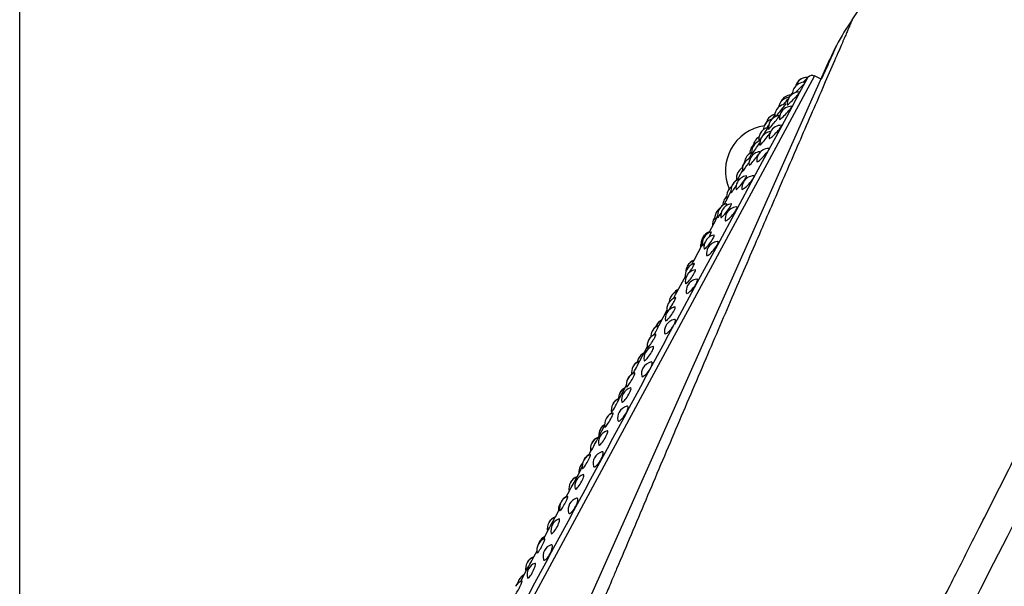
# Model space of a CAD drawing. Units: millimetres. Extents: x -18 to 899, y -18 to 2052.
# Drawn here: x 398 to 430, y 1491 to 1510 of the extents above; entities that cross this region are included whole.
import ezdxf

# ---------------------------------------------------------------- set-up
doc = ezdxf.new("R2010")
doc.units = ezdxf.units.MM
doc.layers.add('Default', color=7, linetype='Continuous')
doc.layers.add('DV2_Default', color=7, linetype='Continuous')

# ---------------------------------------------------------------- blocks, each defined once
blk = doc.blocks.new('SE1')
at = {"layer": 'DV2_Default', "color": 7}
for p, q in [((397.643, 1354.151), (397.643, 1715.329)), ((409.549, 1475.068), (424.361, 1508.336)), ((423.849, 1507.79), (407.544, 1477.585)), ((423.544, 1507.571), (423.63, 1507.733)), ((424.067, 1507.677), (423.848, 1507.79)), ((423.372, 1507.25), (423.544, 1507.571)), ((423.114, 1506.769), (423.372, 1507.25)), ((422.771, 1506.133), (423.114, 1506.769)), ((422.348, 1505.35), (422.771, 1506.133)), ((421.851, 1504.43), (422.348, 1505.35)), ((421.286, 1503.383), (421.851, 1504.43)), ((421.325, 1504.394), (421.302, 1504.352)), ((420.992, 1503.778), (420.86, 1503.533)), ((420.658, 1502.219), (421.286, 1503.383)), ((420.596, 1503.043), (420.373, 1502.631)), ((420.14, 1502.198), (419.868, 1501.694)), ((419.973, 1500.951), (420.658, 1502.219)), ((419.241, 1499.593), (419.973, 1500.951)), ((419.592, 1501.183), (419.312, 1500.665)), ((418.983, 1500.056), (418.713, 1499.555)), ((418.332, 1498.85), (418.076, 1498.375)), ((417.645, 1497.577), (417.409, 1497.14)), ((417.159, 1496.677), (417.137, 1496.635)), ((416.93, 1496.252), (416.719, 1495.861)), ((416.469, 1495.398), (416.401, 1495.272)), ((416.195, 1494.89), (416.013, 1494.554)), ((415.764, 1494.092), (415.653, 1493.887)), ((415.447, 1493.505), (415.3, 1493.232)), ((415.05, 1492.768), (414.902, 1492.495)), ((414.695, 1492.112), (414.585, 1491.909)), ((414.336, 1491.447), (414.154, 1491.11))]:
    blk.add_line(p, q, dxfattribs=at)
for centre, radius, start, end in [((67219.211, -32482.708), 74933.921, 152.95241372, 153.04822743), ((367.498, 1548.139), 69.28, 326.23832, 334.65189), ((430.916, 1505.498), 7.143, 144.5446, 152.5631), ((6010.995, -1000.548), 6124.12, 155.8110896, 155.8225336), ((430.94, 1505.484), 7.171, 152.5579, 156.5601), ((430.94, 1505.484), 7.171, 152.5534, 152.5579), ((423.61, 1507.338), 0.4, 90.9835, 151.6392), ((423.61, 1507.337), 0.4, 86.4608, 151.6392), ((429.528, 1501.482), 8.602, 133.3348, 133.3511), ((423.762, 1507.624), 0.173, 62.6269, 133.075), ((423.523, 1507.177), 0.4, 151.6392, 178.6126), ((423.523, 1507.177), 0.4, 86.9641, 151.6392), ((423.524, 1507.178), 0.4, 151.6392, 151.799), ((423.524, 1507.178), 0.4, 138.5386, 151.6392), ((423.61, 1507.337), 0.4, 151.6392, 164.8482), ((423.61, 1507.338), 0.4, 151.6392, 151.7972), ((423.06, 1506.687), 0.4, 95.4426, 151.6392), ((423.102, 1506.764), 0.4, 94.6581, 151.6392), ((423.351, 1506.857), 0.4, 151.6392, 183.9279), ((423.351, 1506.857), 0.4, 87.53, 151.6392), ((430.277, 1500.867), 9.57, 138.8642, 139.5024), ((429.528, 1501.482), 8.602, 138.0987, 138.6706), ((422.936, 1506.458), 0.4, 95.0753, 151.6392), ((422.937, 1506.46), 0.4, 132.842, 151.6392), ((423.06, 1506.687), 0.4, 151.6392, 170.6489), ((423.061, 1506.688), 0.4, 151.6392, 151.7319), ((423.061, 1506.688), 0.4, 145.4507, 151.6392), ((423.102, 1506.764), 0.4, 151.6392, 157.9294), ((423.095, 1506.383), 0.4, 88.3322, 151.6392), ((422.645, 1506.133), 0.4, 105.1522, 151.6392), ((422.645, 1506.132), 0.4, 105.1167, 151.6392), ((422.732, 1506.079), 0.4, 95.5624, 151.6392), ((427.567, 1502.791), 6.244, 143.6737, 144.9999), ((422.936, 1506.458), 0.4, 151.6392, 184.2087), ((422.937, 1506.46), 0.4, 151.6392, 151.8394), ((423.095, 1506.383), 0.4, 151.6392, 184.2228), ((422.413, 1504.657), 1.5, 98.252, 151.6392), ((422.41, 1505.696), 0.4, 102.3972, 151.6392), ((422.566, 1505.986), 0.4, 151.6392, 175.9768), ((422.566, 1505.986), 0.4, 105.6479, 151.6392), ((422.567, 1505.988), 0.4, 139.7546, 151.6392), ((422.567, 1505.988), 0.4, 151.6392, 151.784), ((422.645, 1506.132), 0.4, 151.6392, 163.6218), ((422.645, 1506.133), 0.4, 151.6392, 151.8542), ((422.732, 1506.079), 0.4, 151.6392, 186.7734), ((422.758, 1505.759), 0.4, 89.3617, 151.6392), ((422.231, 1505.437), 0.4, 122.1565, 151.6392), ((422.41, 1505.696), 0.4, 151.6392, 189.3804), ((422.448, 1505.554), 0.4, 151.6392, 187.0091), ((422.448, 1505.554), 0.4, 96.2086, 151.6392), ((422.758, 1505.759), 0.4, 151.6392, 184.5744), ((422.119, 1505.23), 0.4, 151.6392, 180.8077), ((422.119, 1505.23), 0.4, 115.9742, 151.6392), ((422.177, 1505.265), 0.4, 151.6392, 189.8159), ((422.177, 1505.265), 0.4, 107.0936, 151.6392), ((422.231, 1505.437), 0.4, 151.6392, 168.7909), ((429.493, 1501.413), 8.603, 150.4176, 150.7472), ((422.413, 1504.657), 1.5, 151.6392, 203.5458), ((421.933, 1504.887), 0.4, 112.9975, 151.6392), ((427.302, 1501.917), 6.438, 149.1083, 150.8547), ((422.09, 1504.89), 0.4, 97.005, 151.6392), ((422.344, 1504.992), 0.4, 151.6392, 185.0322), ((422.344, 1504.992), 0.4, 90.6286, 151.6392), ((421.855, 1504.675), 0.4, 151.6392, 169.3604), ((421.871, 1504.698), 0.4, 151.6392, 189.9294), ((421.855, 1504.675), 0.4, 143.2344, 151.6392), ((421.871, 1504.698), 0.4, 109.8871, 151.6392), ((421.933, 1504.887), 0.4, 151.6392, 176.1191), ((422.09, 1504.89), 0.4, 151.6392, 187.2843), ((421.677, 1504.412), 0.4, 151.6392, 190.2716), ((421.66, 1504.093), 0.4, 97.9322, 151.6392), ((425.675, 1502.203), 4.872, 149.711, 153.2632), ((421.677, 1504.412), 0.4, 120.2751, 151.6392), ((421.857, 1504.091), 0.4, 92.1132, 151.6392), ((421.352, 1503.811), 0.4, 125.9297, 151.6392), ((421.495, 1504.001), 0.4, 151.6392, 190.0838), ((421.504, 1504.026), 0.4, 151.6392, 160.9148), ((421.495, 1504.001), 0.4, 105.5747, 151.6392), ((421.504, 1504.026), 0.4, 124.0031, 151.6392), ((421.66, 1504.093), 0.4, 151.6392, 187.6526), ((421.857, 1504.091), 0.4, 151.6392, 185.6279), ((421.229, 1503.516), 0.4, 133.727, 151.6392), ((421.231, 1503.52), 0.4, 134.2287, 151.6392), ((421.352, 1503.811), 0.4, 151.6392, 192.8085), ((424.001, 1502.349), 3.333, 150.9279, 154.612), ((421.355, 1503.816), 0.4, 151.6392, 152.0767), ((421.355, 1503.816), 0.4, 142.5274, 151.6392), ((421.053, 1503.182), 0.4, 104.1371, 151.6392), ((421.056, 1503.189), 0.4, 124.6705, 145.4256), ((421.163, 1503.173), 0.4, 98.9786, 151.6392), ((421.229, 1503.516), 0.4, 151.6392, 180.3199), ((421.231, 1503.52), 0.4, 151.6392, 152.0154), ((420.963, 1503.089), 0.4, 151.6392, 192.8085), ((422.39, 1502.304), 1.945, 154.045, 157.6152), ((420.963, 1503.089), 0.4, 126.7006, 151.6392), ((420.966, 1503.096), 0.4, 151.6392, 152.1534), ((420.966, 1503.096), 0.4, 126.2909, 151.6392), ((421.053, 1503.182), 0.4, 151.6392, 190.2784), ((421.163, 1503.173), 0.4, 151.6392, 188.1132), ((421.303, 1503.065), 0.4, 151.6392, 186.3219), ((421.303, 1503.065), 0.4, 93.7636, 151.6392), ((420.89, 1502.889), 0.4, 151.6392, 185.4175), ((420.89, 1502.889), 0.4, 144.6201, 151.6392), ((420.893, 1502.894), 0.4, 151.6392, 152.0907), ((420.893, 1502.894), 0.4, 145.3388, 151.6392), ((420.513, 1502.256), 0.4, 109.4975, 151.6392), ((420.517, 1502.263), 0.4, 110.47, 151.6392), ((420.549, 1502.25), 0.4, 104.7416, 151.6392), ((420.605, 1502.139), 0.4, 100.1232, 151.6392), ((420.492, 1502.151), 0.4, 161.1058, 185.4175), ((420.513, 1502.256), 0.4, 151.6392, 192.8085), ((420.549, 1502.25), 0.4, 151.6392, 190.5187), ((420.517, 1502.263), 0.4, 151.6392, 152.2247), ((420.605, 1502.139), 0.4, 151.6392, 188.6617), ((420.688, 1501.925), 0.4, 95.5584, 151.6392), ((420.688, 1501.925), 0.4, 151.6392, 187.0861), ((419.99, 1501.214), 0.4, 105.387, 151.6392), ((420.008, 1501.32), 0.4, 109.6352, 151.6392), ((420.012, 1501.328), 0.4, 110.47, 151.6392), ((419.99, 1501.214), 0.4, 151.6392, 190.8055), ((420.008, 1501.32), 0.4, 151.6392, 178.3613), ((419.991, 1501.002), 0.4, 101.3463, 151.6392), ((420.012, 1501.328), 0.4, 151.6392, 152.2894), ((419.991, 1501.002), 0.4, 151.6392, 189.2172), ((420.019, 1500.685), 0.4, 151.6392, 187.9871), ((420.019, 1500.685), 0.4, 97.4537, 151.6392), ((419.452, 1500.291), 0.4, 109.8007, 151.6392), ((419.457, 1500.299), 0.4, 127.9683, 151.6392), ((419.541, 1500.388), 0.4, 117.861, 147.3161), ((419.536, 1500.38), 0.4, 117.861, 145.6846), ((419.382, 1500.087), 0.4, 151.6392, 191.135), ((419.382, 1500.087), 0.4, 106.0677, 151.6392), ((419.387, 1500.097), 0.4, 151.6392, 152.4113), ((419.387, 1500.097), 0.4, 146.6489, 151.6392), ((419.452, 1500.291), 0.4, 151.6392, 176.5474), ((419.457, 1500.299), 0.4, 151.6392, 152.3471), ((419.329, 1499.776), 0.4, 151.6392, 189.8576), ((419.329, 1499.776), 0.4, 102.6242, 151.6392), ((-8985.393, 6556.582), 10678.015, 331.5994377, 331.7324375), ((418.989, 1499.366), 0.4, 117.861, 151.6392), ((418.993, 1499.374), 0.4, 117.861, 151.6392), ((419.302, 1499.357), 0.4, 99.4275, 151.6392), ((418.731, 1498.881), 0.4, 106.7663, 151.6392), ((418.853, 1499.18), 0.4, 151.6392, 181.6463), ((418.853, 1499.18), 0.4, 109.958, 151.6392), ((418.858, 1499.19), 0.4, 151.6392, 152.3969), ((418.858, 1499.19), 0.4, 127.499, 151.6392), ((416.737, 1500.335), 2.127, 328.6549, 338.5346), ((418.989, 1499.366), 0.4, 151.6392, 160.5018), ((418.993, 1499.374), 0.4, 151.6392, 152.3342), ((419.302, 1499.357), 0.4, 151.6392, 189.0169), ((418.731, 1498.881), 0.4, 151.6392, 191.4981), ((418.736, 1498.891), 0.4, 151.6392, 152.4595), ((418.736, 1498.891), 0.4, 135.1182, 151.6392), ((418.403, 1498.28), 0.4, 117.861, 151.6392), ((418.407, 1498.289), 0.4, 117.861, 151.6392), ((418.626, 1498.473), 0.4, 151.6392, 190.5804), ((418.626, 1498.473), 0.4, 103.9394, 151.6392), ((415.418, 1499.524), 2.898, 327.2867, 336.6689), ((418.216, 1498.001), 0.4, 110.0936, 151.6392), ((418.221, 1498.011), 0.4, 122.1533, 151.6392), ((418.403, 1498.28), 0.4, 151.6392, 171.0919), ((418.407, 1498.289), 0.4, 151.6392, 152.3776), ((418.546, 1497.957), 0.4, 101.4512, 151.6392), ((418.044, 1497.609), 0.4, 107.4734, 151.6392), ((418.216, 1498.001), 0.4, 151.6392, 188.6649), ((418.221, 1498.011), 0.4, 151.6392, 152.4386), ((418.546, 1497.957), 0.4, 151.6392, 190.1527), ((418.044, 1497.609), 0.4, 151.6392, 191.8597), ((418.05, 1497.619), 0.4, 151.6392, 152.4987), ((418.05, 1497.619), 0.4, 125.083, 151.6392), ((417.784, 1497.135), 0.4, 151.6392, 180.7481), ((417.784, 1497.135), 0.4, 117.861, 151.6392), ((417.789, 1497.144), 0.4, 151.6392, 152.4129), ((417.789, 1497.144), 0.4, 117.861, 151.6392), ((417.889, 1497.108), 0.4, 105.2679, 151.6392), ((414.127, 1498.624), 3.604, 327.2985, 335.6902), ((417.549, 1496.765), 0.4, 110.2039, 151.6392), ((417.555, 1496.775), 0.4, 115.1948, 151.6392), ((417.889, 1497.108), 0.4, 151.6392, 191.3757), ((417.329, 1496.284), 0.4, 108.1747, 151.6392), ((417.549, 1496.765), 0.4, 151.6392, 192.8022), ((417.555, 1496.775), 0.4, 151.6392, 152.4714), ((417.759, 1496.499), 0.4, 151.6392, 191.3472), ((417.759, 1496.499), 0.4, 103.4797, 151.6392), ((417.329, 1496.284), 0.4, 151.6392, 192.2622), ((417.335, 1496.295), 0.4, 151.6392, 152.5285), ((417.335, 1496.295), 0.4, 118.7588, 151.6392), ((417.141, 1495.942), 0.4, 151.6392, 185.4175), ((417.127, 1495.696), 0.4, 106.5936, 151.6392), ((417.141, 1495.942), 0.4, 121.9405, 151.6392), ((417.146, 1495.952), 0.4, 151.6392, 152.4397), ((417.146, 1495.952), 0.4, 122.8384, 151.6392), ((416.859, 1495.486), 0.4, 151.6392, 192.7996), ((412.88, 1497.642), 4.233, 327.9743, 335.1144), ((416.859, 1495.486), 0.4, 110.2966, 151.6392), ((416.864, 1495.497), 0.4, 151.6392, 152.4951), ((416.864, 1495.497), 0.4, 110.47, 151.6392), ((417.127, 1495.696), 0.4, 151.6392, 192.2387), ((416.949, 1494.999), 0.4, 105.4937, 151.6392), ((416.594, 1494.922), 0.4, 151.6392, 192.6982), ((416.594, 1494.922), 0.4, 108.8631, 151.6392), ((416.6, 1494.933), 0.4, 151.6392, 152.5485), ((416.6, 1494.933), 0.4, 118.7588, 151.6392), ((416.949, 1494.999), 0.4, 151.6392, 192.6593), ((416.479, 1494.716), 0.4, 151.6392, 185.4175), ((416.479, 1494.716), 0.4, 133.674, 151.6392), ((416.484, 1494.726), 0.4, 151.6392, 152.4577), ((416.484, 1494.726), 0.4, 134.4857, 151.6392), ((411.706, 1496.584), 4.762, 328.4234, 334.7654), ((416.153, 1494.179), 0.4, 110.3909, 151.6392), ((416.159, 1494.19), 0.4, 151.6392, 152.5094), ((416.159, 1494.19), 0.4, 110.47, 151.6392), ((416.347, 1494.252), 0.4, 151.6392, 193.1595), ((416.347, 1494.252), 0.4, 107.9042, 151.6392), ((416.153, 1494.179), 0.4, 151.6392, 192.8007), ((415.846, 1493.537), 0.4, 109.5261, 151.6392), ((415.852, 1493.548), 0.4, 151.6392, 152.5586), ((415.852, 1493.548), 0.4, 118.7588, 151.6392), ((416.127, 1493.475), 0.4, 107.4683, 151.6392), ((415.806, 1493.469), 0.4, 151.6392, 185.4175), ((415.846, 1493.537), 0.4, 151.6392, 193.1654), ((415.806, 1493.469), 0.4, 143.4952, 151.6392), ((415.811, 1493.479), 0.4, 151.6392, 152.4667), ((415.811, 1493.479), 0.4, 143.891, 151.6392), ((416.127, 1493.475), 0.4, 151.6392, 194.064), ((410.644, 1495.446), 5.155, 328.7107, 334.5685), ((415.44, 1492.857), 0.4, 110.4527, 151.6392), ((415.445, 1492.868), 0.4, 110.4343, 151.6392), ((415.559, 1492.792), 0.4, 109.1717, 151.6392), ((411.373, 1495.066), 4.335, 334.9565, 334.9944), ((415.44, 1492.857), 0.4, 151.6392, 192.824), ((415.445, 1492.868), 0.4, 151.6392, 152.5142), ((415.559, 1492.792), 0.4, 151.6392, 194.107), ((415.094, 1492.144), 0.4, 110.1584, 151.6392), ((415.129, 1492.216), 0.4, 117.861, 151.6392), ((415.134, 1492.226), 0.4, 117.861, 151.6392), ((415.094, 1492.144), 0.4, 151.6392, 193.662), ((415.1, 1492.155), 0.4, 151.6392, 152.5586), ((415.1, 1492.155), 0.4, 149.7908, 151.6392), ((415.129, 1492.216), 0.4, 151.6392, 159.835), ((415.134, 1492.226), 0.4, 151.6392, 152.4668), ((415.299, 1491.942), 0.4, 151.6392, 195.5505), ((415.299, 1491.942), 0.4, 109.367, 151.6392), ((409.741, 1494.222), 5.369, 328.8655, 334.4922), ((414.726, 1491.535), 0.4, 110.4832, 151.6392), ((414.732, 1491.546), 0.4, 110.4721, 151.6392), ((414.726, 1491.535), 0.4, 151.6392, 192.8701), ((414.771, 1491.332), 0.4, 151.6392, 195.0858), ((414.732, 1491.546), 0.4, 151.6392, 152.5094), ((414.771, 1491.332), 0.4, 110.3886, 151.6392), ((414.347, 1490.759), 0.4, 110.7571, 151.6392), ((414.456, 1490.969), 0.4, 151.6392, 169.695), ((414.456, 1490.969), 0.4, 117.861, 151.6392), ((414.461, 1490.979), 0.4, 151.6392, 152.4577), ((414.461, 1490.979), 0.4, 117.861, 151.6392), ((414.353, 1490.77), 0.4, 151.6392, 152.5485), ((414.353, 1490.77), 0.4, 136.2461, 151.6392)]:
    blk.add_arc(centre, radius, start, end, dxfattribs=at)
for points, knots in [([(397.643, 1400.98), (397.707, 1401.247), (397.894, 1402.03), (398.199, 1403.308), (398.554, 1404.791), (398.895, 1406.208), (399.219, 1407.558), (400.116, 1411.277), (401.749, 1417.989), (403.761, 1426.049), (405.532, 1432.903), (406.841, 1437.806), (408.067, 1442.242), (409.193, 1446.151), (410.177, 1449.434), (410.983, 1452.028), (411.592, 1453.924), (412.103, 1455.47), (412.74, 1457.33), (413.492, 1459.436), (414.324, 1461.658), (415.062, 1463.555), (415.852, 1465.513), (416.743, 1467.636), (417.777, 1469.986), (418.904, 1472.426), (419.86, 1474.402), (420.66, 1476.013), (421.279, 1477.238), (421.905, 1478.464), (422.552, 1479.721), (423.232, 1481.037), (423.958, 1482.44), (424.583, 1483.645), (425.087, 1484.621), (425.461, 1485.351), (425.9, 1486.209), (426.409, 1487.209), (426.996, 1488.365), (427.669, 1489.693), (428.437, 1491.208), (429.307, 1492.927), (430.286, 1494.865), (431.383, 1497.033), (432.353, 1498.955), (433.262, 1500.752), (434.18, 1502.566), (435.436, 1505.046), (436.676, 1507.493), (437.788, 1509.688), (438.656, 1511.404), (439.534, 1513.136), (440.418, 1514.883), (441.227, 1516.484), (442.232, 1518.457), (443.7, 1521.338), (445.642, 1525.145), (447.873, 1529.521), (449.931, 1533.561), (451.997, 1537.615), (454.076, 1541.692), (456.424, 1546.293), (458.956, 1551.248), (461.404, 1556.031), (463.538, 1560.194), (465.191, 1563.414), (466.409, 1565.782), (467.22, 1567.359), (467.874, 1568.63), (468.492, 1569.835), (469.191, 1571.196), (469.856, 1572.491), (470.486, 1573.721), (471.084, 1574.888), (471.649, 1575.992), (472.183, 1577.034), (472.684, 1578.015), (473.155, 1578.935), (473.595, 1579.797), (474.005, 1580.6), (474.386, 1581.347), (474.738, 1582.038), (475.062, 1582.676), (475.36, 1583.262), (475.835, 1584.198), (476.438, 1585.393), (477.105, 1586.716), (477.645, 1587.792), (478.095, 1588.691), (478.462, 1589.436), (478.759, 1590.047), (478.99, 1590.529), (479.2, 1590.972), (479.365, 1591.335), (479.485, 1591.607), (479.564, 1591.786), (479.616, 1591.9), (479.651, 1591.974), (479.671, 1592.018), (479.683, 1592.046), (479.691, 1592.064), (479.692, 1592.076), (479.687, 1592.083), (479.684, 1592.083), (479.682, 1592.083)], [0, 0, 0, 0, 0.002941, 0.008639, 0.014096, 0.01931, 0.024276, 0.02899, 0.060361, 0.098417, 0.118195, 0.136457, 0.153027, 0.167828, 0.180468, 0.190319, 0.197611, 0.202527, 0.208533, 0.219872, 0.228444, 0.237216, 0.245686, 0.256798, 0.270608, 0.287206, 0.306585, 0.317049, 0.3274, 0.337578, 0.347537, 0.357248, 0.366709, 0.375954, 0.37945, 0.383437, 0.387917, 0.392903, 0.398416, 0.404491, 0.411177, 0.418533, 0.426629, 0.435533, 0.445314, 0.450075, 0.457345, 0.467264, 0.479993, 0.486794, 0.493671, 0.500615, 0.507618, 0.514672, 0.519853, 0.531357, 0.549348, 0.565692, 0.584022, 0.597972, 0.614484, 0.633102, 0.653367, 0.674163, 0.690717, 0.703556, 0.713036, 0.719376, 0.722703, 0.728519, 0.734093, 0.739439, 0.744569, 0.749496, 0.754231, 0.758783, 0.76316, 0.767366, 0.771404, 0.775273, 0.778972, 0.7825, 0.785854, 0.789031, 0.79203, 0.80155, 0.81047, 0.818835, 0.826687, 0.835161, 0.843753, 0.85249, 0.861346, 0.874975, 0.889218, 0.903635, 0.917652, 0.930672, 0.944813, 0.958061, 0.970029, 0.980685, 0.990426, 1, 1, 1, 1]), ([(425.097, 1509.64), (425.096, 1509.639), (425.094, 1509.634), (425.084, 1509.61), (425.065, 1509.566), (425.037, 1509.501), (425, 1509.415), (424.953, 1509.307), (424.896, 1509.175), (424.828, 1509.019), (424.75, 1508.838), (424.602, 1508.498), (424.359, 1507.939), (423.99, 1507.089), (423.598, 1506.186), (423.202, 1505.274), (422.701, 1504.113), (422.046, 1502.597), (421.191, 1500.615), (420.419, 1498.815), (419.773, 1497.3), (419.276, 1496.131), (418.78, 1494.964), (418.29, 1493.804), (417.806, 1492.659), (417.434, 1491.778), (417.152, 1491.11), (416.934, 1490.597), (416.654, 1489.936), (416.312, 1489.131), (415.91, 1488.186), (415.451, 1487.106), (414.937, 1485.904), (414.372, 1484.593), (413.762, 1483.195), (413.114, 1481.735), (412.44, 1480.253), (411.985, 1479.287), (411.742, 1478.777), (411.707, 1478.705), (411.672, 1478.632), (411.637, 1478.557), (411.601, 1478.481), (411.564, 1478.405), (411.526, 1478.327), (411.488, 1478.248), (411.45, 1478.168), (411.411, 1478.087), (411.371, 1478.005), (411.331, 1477.923), (411.291, 1477.839), (411.25, 1477.755), (411.209, 1477.67), (411.167, 1477.584), (411.125, 1477.497), (411.082, 1477.41), (411.039, 1477.323), (410.996, 1477.235), (410.952, 1477.146), (410.908, 1477.057), (410.864, 1476.968), (410.82, 1476.878), (410.775, 1476.788), (410.73, 1476.698), (410.685, 1476.608), (410.64, 1476.518), (410.595, 1476.427), (410.549, 1476.337), (410.504, 1476.247), (410.458, 1476.157), (410.413, 1476.068), (410.368, 1475.978), (410.322, 1475.889), (410.277, 1475.801), (410.232, 1475.713), (410.187, 1475.626), (410.143, 1475.539), (410.098, 1475.453), (410.054, 1475.368), (410.011, 1475.284), (409.967, 1475.201), (409.925, 1475.119), (409.882, 1475.039), (409.841, 1474.959), (409.8, 1474.882), (409.759, 1474.805), (409.72, 1474.73), (409.681, 1474.657), (409.642, 1474.585), (409.605, 1474.516), (409.569, 1474.448), (409.534, 1474.382), (409.499, 1474.318), (409.466, 1474.257), (409.434, 1474.198), (409.403, 1474.141), (409.374, 1474.086), (409.345, 1474.034), (409.318, 1473.985), (409.293, 1473.938), (409.269, 1473.894), (409.247, 1473.854), (409.226, 1473.816), (409.207, 1473.781), (409.19, 1473.75), (409.174, 1473.722), (409.161, 1473.697), (409.149, 1473.676), (409.139, 1473.659), (409.132, 1473.645), (409.126, 1473.636), (409.124, 1473.632), (409.123, 1473.631), (409.123, 1473.631)], [0, 0, 0, 0, 0.00577, 0.015851, 0.02615, 0.036668, 0.047405, 0.058361, 0.069536, 0.080932, 0.092549, 0.104387, 0.139123, 0.170942, 0.199835, 0.225791, 0.248798, 0.290749, 0.332888, 0.3752, 0.397174, 0.418764, 0.439961, 0.460755, 0.481138, 0.501103, 0.507582, 0.516703, 0.528461, 0.542851, 0.559867, 0.579502, 0.601749, 0.626605, 0.654062, 0.684101, 0.7167, 0.751838, 0.75363, 0.755465, 0.757342, 0.759262, 0.761225, 0.76323, 0.765277, 0.767368, 0.769501, 0.771676, 0.773895, 0.776155, 0.778459, 0.780805, 0.783193, 0.785624, 0.788098, 0.790614, 0.793172, 0.795774, 0.798417, 0.801104, 0.803832, 0.806604, 0.809417, 0.812274, 0.815172, 0.818113, 0.821097, 0.824123, 0.827191, 0.830302, 0.833455, 0.83665, 0.839888, 0.843169, 0.846492, 0.849857, 0.853265, 0.856715, 0.860208, 0.863744, 0.867322, 0.870943, 0.874606, 0.878312, 0.882062, 0.885854, 0.889689, 0.893567, 0.897488, 0.901453, 0.90546, 0.909511, 0.913605, 0.917742, 0.921922, 0.926145, 0.930412, 0.934721, 0.939074, 0.943469, 0.947908, 0.95239, 0.956914, 0.961481, 0.966091, 0.970743, 0.975438, 0.980175, 0.984955, 0.989777, 0.99464, 0.999546, 1, 1, 1, 1]), ([(423.471, 1507.573), (423.505, 1507.607), (423.537, 1507.639), (423.605, 1507.706), (423.631, 1507.733), (423.633, 1507.736)], [0, 0, 0, 0, 0.389548, 0.389548, 1, 1, 1, 1]), ([(423.217, 1507.234), (423.245, 1507.261), (423.276, 1507.292), (423.364, 1507.38), (423.421, 1507.437), (423.509, 1507.528), (423.538, 1507.561), (423.544, 1507.572)], [0, 0, 0, 0, 0.231456, 0.231456, 0.615728, 0.615728, 1, 1, 1, 1]), ([(422.952, 1506.83), (422.952, 1506.824), (422.965, 1506.832), (423.02, 1506.879), (423.069, 1506.926), (423.176, 1507.032), (423.234, 1507.09), (423.326, 1507.19), (423.358, 1507.229), (423.368, 1507.246)], [0, 0, 0, 0, 0.203103, 0.203103, 0.468735, 0.468735, 0.734368, 0.734368, 1, 1, 1, 1]), ([(422.696, 1506.354), (422.696, 1506.347), (422.706, 1506.351), (422.752, 1506.384), (422.798, 1506.426), (422.903, 1506.527), (422.961, 1506.587), (423.057, 1506.693), (423.092, 1506.737), (423.105, 1506.761)], [0, 0, 0, 0, 0.181594, 0.181594, 0.454396, 0.454396, 0.727198, 0.727198, 1, 1, 1, 1]), ([(422.778, 1506.692), (422.823, 1506.748), (422.863, 1506.797), (422.898, 1506.846), (422.904, 1506.856), (422.901, 1506.856)], [0, 0, 0, 0, 0.593733, 0.593733, 1, 1, 1, 1]), ([(422.558, 1506.286), (422.605, 1506.344), (422.646, 1506.397), (422.691, 1506.461), (422.699, 1506.477), (422.693, 1506.477)], [0, 0, 0, 0, 0.543363, 0.543363, 1, 1, 1, 1]), ([(422.572, 1506.445), (422.589, 1506.465), (422.613, 1506.493), (422.681, 1506.575), (422.732, 1506.636), (422.778, 1506.692)], [0, 0, 0, 0, 0.387815, 0.387815, 1, 1, 1, 1]), ([(422.188, 1505.878), (422.229, 1505.937), (422.267, 1505.994), (422.316, 1506.067), (422.327, 1506.087), (422.324, 1506.086)], [0, 0, 0, 0, 0.523036, 0.523036, 1, 1, 1, 1]), ([(422.335, 1506.032), (422.335, 1506.03), (422.337, 1506.031), (422.352, 1506.042), (422.382, 1506.076), (422.462, 1506.169), (422.512, 1506.229), (422.558, 1506.286)], [0, 0, 0, 0, 0.1335024, 0.1335024, 0.5667512, 0.5667512, 1, 1, 1, 1]), ([(422.359, 1505.727), (422.36, 1505.72), (422.367, 1505.72), (422.404, 1505.741), (422.447, 1505.777), (422.549, 1505.873), (422.607, 1505.932), (422.705, 1506.043), (422.744, 1506.093), (422.76, 1506.124)], [0, 0, 0, 0, 0.1583908, 0.1583908, 0.4389272, 0.4389272, 0.7194636, 0.7194636, 1, 1, 1, 1]), ([(422.019, 1505.632), (422.027, 1505.642), (422.047, 1505.671), (422.081, 1505.721), (422.088, 1505.732), (422.095, 1505.742)], [0, 0, 0, 0, 0.808396, 0.808396, 1, 1, 1, 1]), ([(422.26, 1505.735), (422.307, 1505.793), (422.35, 1505.85), (422.38, 1505.893), (422.382, 1505.897), (422.384, 1505.9)], [0, 0, 0, 0, 0.923758, 0.923758, 1, 1, 1, 1]), ([(421.783, 1505.197), (421.783, 1505.196), (421.783, 1505.196), (421.785, 1505.195), (421.802, 1505.22), (421.86, 1505.303), (421.9, 1505.361), (421.941, 1505.421)], [0, 0, 0, 0, 0.018346, 0.018346, 0.509173, 0.509173, 1, 1, 1, 1]), ([(422.052, 1505.506), (422.052, 1505.504), (422.053, 1505.504), (422.062, 1505.506), (422.089, 1505.533), (422.164, 1505.619), (422.213, 1505.676), (422.26, 1505.735)], [0, 0, 0, 0, 0.090701, 0.090701, 0.54535, 0.54535, 1, 1, 1, 1]), ([(421.945, 1504.957), (421.946, 1504.95), (421.951, 1504.948), (421.98, 1504.957), (422.02, 1504.987), (422.118, 1505.076), (422.175, 1505.134), (422.275, 1505.249), (422.316, 1505.303), (422.336, 1505.34)], [0, 0, 0, 0, 0.134326, 0.134326, 0.422884, 0.422884, 0.711442, 0.711442, 1, 1, 1, 1]), ([(422.023, 1505.23), (422.042, 1505.261), (422.05, 1505.282), (422.044, 1505.287), (422.043, 1505.287), (422.041, 1505.287)], [0, 0, 0, 0, 0.8424941, 0.8424941, 1, 1, 1, 1]), ([(421.477, 1504.629), (421.478, 1504.626), (421.491, 1504.643), (421.542, 1504.714), (421.58, 1504.769), (421.621, 1504.828)], [0, 0, 0, 0, 0.478107, 0.478107, 1, 1, 1, 1]), ([(421.693, 1504.839), (421.693, 1504.838), (421.694, 1504.838), (421.698, 1504.833), (421.721, 1504.853), (421.792, 1504.929), (421.839, 1504.984), (421.886, 1505.042)], [0, 0, 0, 0, 0.042936, 0.042936, 0.521468, 0.521468, 1, 1, 1, 1]), ([(421.44, 1504.218), (421.486, 1504.275), (421.532, 1504.337), (421.597, 1504.436), (421.614, 1504.472), (421.611, 1504.489), (421.609, 1504.49), (421.605, 1504.49)], [0, 0, 0, 0, 0.433666, 0.433666, 0.867333, 0.867333, 1, 1, 1, 1]), ([(421.838, 1504.42), (421.861, 1504.462), (421.864, 1504.488), (421.845, 1504.49), (421.844, 1504.49), (421.843, 1504.49)], [0, 0, 0, 0, 0.947011, 0.947011, 1, 1, 1, 1]), ([(421.263, 1504.04), (421.265, 1504.03), (421.284, 1504.043), (421.348, 1504.108), (421.393, 1504.16), (421.44, 1504.218)], [0, 0, 0, 0, 0.494573, 0.494573, 1, 1, 1, 1]), ([(421.459, 1504.051), (421.46, 1504.045), (421.463, 1504.042), (421.485, 1504.041), (421.522, 1504.065), (421.615, 1504.145), (421.671, 1504.202), (421.772, 1504.319), (421.815, 1504.377), (421.838, 1504.42)], [0, 0, 0, 0, 0.1084305, 0.1084305, 0.4056203, 0.4056203, 0.7028102, 0.7028102, 1, 1, 1, 1]), ([(421.101, 1503.931), (421.102, 1503.928), (421.112, 1503.94), (421.154, 1503.996), (421.19, 1504.047), (421.23, 1504.105)], [0, 0, 0, 0, 0.442657, 0.442657, 1, 1, 1, 1]), ([(420.924, 1503.493), (420.94, 1503.521), (420.951, 1503.542), (420.959, 1503.566), (420.959, 1503.571), (420.955, 1503.57)], [0, 0, 0, 0, 0.552542, 0.552542, 1, 1, 1, 1]), ([(420.927, 1503.269), (420.973, 1503.325), (421.02, 1503.389), (421.088, 1503.495), (421.109, 1503.537), (421.111, 1503.565), (421.107, 1503.569), (421.101, 1503.568)], [0, 0, 0, 0, 0.406564, 0.406564, 0.813128, 0.813128, 1, 1, 1, 1]), ([(420.659, 1503.11), (420.66, 1503.107), (420.667, 1503.115), (420.701, 1503.157), (420.734, 1503.203), (420.772, 1503.258)], [0, 0, 0, 0, 0.40539, 0.40539, 1, 1, 1, 1]), ([(420.767, 1503.116), (420.769, 1503.106), (420.783, 1503.114), (420.838, 1503.165), (420.881, 1503.213), (420.927, 1503.269)], [0, 0, 0, 0, 0.464013, 0.464013, 1, 1, 1, 1]), ([(420.906, 1503.021), (420.906, 1503.015), (420.908, 1503.012), (420.924, 1503.003), (420.956, 1503.02), (421.045, 1503.091), (421.099, 1503.145), (421.201, 1503.262), (421.245, 1503.324), (421.271, 1503.372)], [0, 0, 0, 0, 0.079985, 0.079985, 0.386657, 0.386657, 0.693328, 0.693328, 1, 1, 1, 1]), ([(421.271, 1503.372), (421.297, 1503.419), (421.303, 1503.453), (421.286, 1503.463), (421.282, 1503.464), (421.277, 1503.464)], [0, 0, 0, 0, 0.820662, 0.820662, 1, 1, 1, 1]), ([(420.353, 1502.207), (420.398, 1502.262), (420.445, 1502.325), (420.516, 1502.438), (420.54, 1502.486), (420.548, 1502.527), (420.544, 1502.534), (420.535, 1502.532)], [0, 0, 0, 0, 0.382819, 0.382819, 0.765637, 0.765637, 1, 1, 1, 1]), ([(420.356, 1502.451), (420.361, 1502.46), (420.367, 1502.469), (420.407, 1502.535), (420.435, 1502.585), (420.453, 1502.63), (420.453, 1502.638), (420.448, 1502.636)], [0, 0, 0, 0, 0.08505, 0.08505, 0.642384, 0.642384, 1, 1, 1, 1]), ([(420.156, 1502.177), (420.157, 1502.173), (420.162, 1502.177), (420.183, 1502.201), (420.2, 1502.224), (420.221, 1502.253)], [0, 0, 0, 0, 0.45306, 0.45306, 1, 1, 1, 1]), ([(420.209, 1502.079), (420.211, 1502.069), (420.222, 1502.072), (420.268, 1502.11), (420.308, 1502.153), (420.353, 1502.207)], [0, 0, 0, 0, 0.428946, 0.428946, 1, 1, 1, 1]), ([(420.291, 1501.875), (420.292, 1501.872), (420.292, 1501.869), (420.303, 1501.853), (420.331, 1501.863), (420.414, 1501.924), (420.466, 1501.975), (420.567, 1502.091), (420.613, 1502.155), (420.642, 1502.208)], [0, 0, 0, 0, 0.048919, 0.048919, 0.365946, 0.365946, 0.682973, 0.682973, 1, 1, 1, 1]), ([(420.642, 1502.208), (420.67, 1502.26), (420.68, 1502.3), (420.666, 1502.322), (420.659, 1502.324), (420.65, 1502.323)], [0, 0, 0, 0, 0.724759, 0.724759, 1, 1, 1, 1]), ([(419.721, 1501.297), (419.747, 1501.335), (419.774, 1501.377), (419.835, 1501.476), (419.865, 1501.53), (419.89, 1501.589), (419.892, 1501.602), (419.884, 1501.6)], [0, 0, 0, 0, 0.274215, 0.274215, 0.680759, 0.680759, 1, 1, 1, 1]), ([(419.808, 1501.57), (419.826, 1501.602), (419.842, 1501.631), (419.868, 1501.681), (419.875, 1501.697), (419.873, 1501.696)], [0, 0, 0, 0, 0.421148, 0.421148, 1, 1, 1, 1]), ([(419.724, 1501.044), (419.767, 1501.095), (419.814, 1501.159), (419.888, 1501.277), (419.915, 1501.33), (419.93, 1501.386), (419.926, 1501.397), (419.913, 1501.394)], [0, 0, 0, 0, 0.361866, 0.361866, 0.723732, 0.723732, 1, 1, 1, 1]), ([(419.597, 1500.938), (419.598, 1500.929), (419.606, 1500.929), (419.643, 1500.954), (419.681, 1500.992), (419.724, 1501.044)], [0, 0, 0, 0, 0.388489, 0.388489, 1, 1, 1, 1]), ([(419.598, 1501.139), (419.598, 1501.137), (419.601, 1501.138), (419.612, 1501.148), (419.618, 1501.156), (419.626, 1501.166)], [0, 0, 0, 0, 0.549096, 0.549096, 1, 1, 1, 1]), ([(419.622, 1500.629), (419.623, 1500.628), (419.623, 1500.627), (419.628, 1500.605), (419.653, 1500.608), (419.729, 1500.658), (419.78, 1500.704), (419.879, 1500.819), (419.926, 1500.885), (419.956, 1500.941)], [0, 0, 0, 0, 0.014551, 0.014551, 0.343034, 0.343034, 0.671517, 0.671517, 1, 1, 1, 1]), ([(419.956, 1500.941), (419.987, 1500.997), (420, 1501.044), (419.99, 1501.078), (419.981, 1501.083), (419.967, 1501.081)], [0, 0, 0, 0, 0.6496585, 0.6496585, 1, 1, 1, 1]), ([(419.198, 1500.442), (419.199, 1500.443), (419.199, 1500.445), (419.234, 1500.506), (419.267, 1500.566), (419.309, 1500.646), (419.319, 1500.668), (419.317, 1500.667)], [0, 0, 0, 0, 0.0107431, 0.0107431, 0.5187062, 0.5187062, 1, 1, 1, 1]), ([(419.064, 1500.094), (419.097, 1500.141), (419.139, 1500.203), (419.212, 1500.323), (419.244, 1500.381), (419.277, 1500.456), (419.28, 1500.474), (419.272, 1500.472)], [0, 0, 0, 0, 0.341542, 0.341542, 0.683084, 0.683084, 1, 1, 1, 1]), ([(418.99, 1500.01), (418.99, 1500.008), (418.992, 1500.008), (419.005, 1500.017), (419.03, 1500.047), (419.064, 1500.094)], [0, 0, 0, 0, 0.230692, 0.230692, 1, 1, 1, 1]), ([(419.047, 1499.791), (419.089, 1499.84), (419.135, 1499.902), (419.211, 1500.024), (419.24, 1500.081), (419.262, 1500.153), (419.258, 1500.17), (419.242, 1500.166)], [0, 0, 0, 0, 0.343272, 0.343272, 0.686545, 0.686545, 1, 1, 1, 1]), ([(418.907, 1499.294), (418.911, 1499.271), (418.931, 1499.269), (418.998, 1499.306), (419.046, 1499.348), (419.143, 1499.459), (419.191, 1499.525), (419.223, 1499.585)], [0, 0, 0, 0, 0.317506, 0.317506, 0.658753, 0.658753, 1, 1, 1, 1]), ([(418.935, 1499.707), (418.937, 1499.699), (418.942, 1499.697), (418.972, 1499.711), (419.006, 1499.743), (419.047, 1499.791)], [0, 0, 0, 0, 0.340874, 0.340874, 1, 1, 1, 1]), ([(419.223, 1499.585), (419.255, 1499.645), (419.272, 1499.697), (419.267, 1499.746), (419.255, 1499.754), (419.237, 1499.751)], [0, 0, 0, 0, 0.5893817, 0.5893817, 1, 1, 1, 1]), ([(418.401, 1498.867), (418.432, 1498.909), (418.472, 1498.969), (418.546, 1499.09), (418.58, 1499.151), (418.62, 1499.239), (418.626, 1499.264), (418.617, 1499.264), (418.616, 1499.264), (418.616, 1499.264)], [0, 0, 0, 0, 0.325805, 0.325805, 0.651609, 0.651609, 0.977414, 0.977414, 1, 1, 1, 1]), ([(418.33, 1498.464), (418.369, 1498.508), (418.414, 1498.569), (418.491, 1498.693), (418.523, 1498.754), (418.552, 1498.84), (418.55, 1498.864), (418.532, 1498.862), (418.531, 1498.862), (418.53, 1498.861)], [0, 0, 0, 0, 0.326697, 0.326697, 0.653394, 0.653394, 0.980091, 0.980091, 1, 1, 1, 1]), ([(418.339, 1498.801), (418.339, 1498.8), (418.34, 1498.799), (418.348, 1498.8), (418.369, 1498.824), (418.401, 1498.867)], [0, 0, 0, 0, 0.147857, 0.147857, 1, 1, 1, 1]), ([(418.233, 1498.4), (418.234, 1498.393), (418.238, 1498.39), (418.26, 1498.393), (418.291, 1498.419), (418.33, 1498.464)], [0, 0, 0, 0, 0.283967, 0.283967, 1, 1, 1, 1]), ([(418.292, 1497.942), (418.339, 1497.989), (418.388, 1498.052), (418.466, 1498.18), (418.493, 1498.242), (418.508, 1498.329), (418.497, 1498.352), (418.47, 1498.349), (418.468, 1498.349), (418.467, 1498.349)], [0, 0, 0, 0, 0.327328, 0.327328, 0.654657, 0.654657, 0.981985, 0.981985, 1, 1, 1, 1]), ([(417.703, 1497.575), (417.731, 1497.613), (417.77, 1497.669), (417.844, 1497.79), (417.879, 1497.854), (417.924, 1497.951), (417.933, 1497.982), (417.928, 1497.99), (417.926, 1497.991), (417.924, 1497.99)], [0, 0, 0, 0, 0.31162, 0.31162, 0.623241, 0.623241, 0.934861, 0.934861, 1, 1, 1, 1]), ([(418.152, 1497.886), (418.155, 1497.871), (418.165, 1497.863), (418.205, 1497.868), (418.246, 1497.896), (418.292, 1497.942)], [0, 0, 0, 0, 0.377974, 0.377974, 1, 1, 1, 1]), ([(417.58, 1497.075), (417.616, 1497.115), (417.66, 1497.174), (417.738, 1497.298), (417.771, 1497.363), (417.805, 1497.459), (417.807, 1497.489), (417.791, 1497.495), (417.788, 1497.495), (417.784, 1497.494)], [0, 0, 0, 0, 0.311902, 0.311902, 0.623804, 0.623804, 0.935705, 0.935705, 1, 1, 1, 1]), ([(417.653, 1497.526), (417.653, 1497.526), (417.653, 1497.526), (417.656, 1497.519), (417.674, 1497.537), (417.703, 1497.575)], [0, 0, 0, 0, 0.043757, 0.043757, 1, 1, 1, 1]), ([(417.497, 1497.029), (417.498, 1497.024), (417.5, 1497.021), (417.515, 1497.016), (417.543, 1497.035), (417.58, 1497.075)], [0, 0, 0, 0, 0.214628, 0.214628, 1, 1, 1, 1]), ([(416.978, 1496.233), (417.004, 1496.265), (417.04, 1496.318), (417.113, 1496.437), (417.149, 1496.503), (417.198, 1496.608), (417.211, 1496.646), (417.21, 1496.663), (417.208, 1496.665), (417.204, 1496.664)], [0, 0, 0, 0, 0.2987851, 0.2987851, 0.5975701, 0.5975701, 0.8963552, 0.8963552, 1, 1, 1, 1]), ([(417.49, 1496.458), (417.534, 1496.5), (417.582, 1496.562), (417.661, 1496.691), (417.689, 1496.757), (417.711, 1496.855), (417.703, 1496.885), (417.677, 1496.889), (417.672, 1496.889), (417.666, 1496.888)], [0, 0, 0, 0, 0.311928, 0.311928, 0.623856, 0.623856, 0.935784, 0.935784, 1, 1, 1, 1]), ([(417.367, 1496.42), (417.37, 1496.407), (417.376, 1496.399), (417.408, 1496.394), (417.446, 1496.416), (417.49, 1496.458)], [0, 0, 0, 0, 0.32765, 0.32765, 1, 1, 1, 1]), ([(416.805, 1495.642), (416.839, 1495.677), (416.881, 1495.733), (416.958, 1495.856), (416.992, 1495.923), (417.032, 1496.028), (417.037, 1496.065), (417.024, 1496.08), (417.019, 1496.081), (417.013, 1496.079)], [0, 0, 0, 0, 0.298651, 0.298651, 0.597301, 0.597301, 0.895952, 0.895952, 1, 1, 1, 1]), ([(416.666, 1494.934), (416.707, 1494.972), (416.754, 1495.031), (416.833, 1495.16), (416.863, 1495.229), (416.89, 1495.336), (416.886, 1495.373), (416.861, 1495.387), (416.853, 1495.387), (416.843, 1495.385)], [0, 0, 0, 0, 0.298265, 0.298265, 0.596531, 0.596531, 0.894796, 0.894796, 1, 1, 1, 1]), ([(416.736, 1495.611), (416.736, 1495.608), (416.737, 1495.606), (416.747, 1495.593), (416.771, 1495.607), (416.805, 1495.642)], [0, 0, 0, 0, 0.128127, 0.128127, 1, 1, 1, 1]), ([(416.233, 1494.855), (416.256, 1494.882), (416.29, 1494.931), (416.362, 1495.047), (416.398, 1495.113), (416.451, 1495.225), (416.467, 1495.269), (416.471, 1495.298), (416.469, 1495.302), (416.464, 1495.3)], [0, 0, 0, 0, 0.287113, 0.287113, 0.574227, 0.574227, 0.86134, 0.86134, 1, 1, 1, 1]), ([(416.559, 1494.912), (416.562, 1494.902), (416.566, 1494.895), (416.59, 1494.881), (416.624, 1494.896), (416.666, 1494.934)], [0, 0, 0, 0, 0.2661, 0.2661, 1, 1, 1, 1]), ([(416.014, 1494.178), (416.045, 1494.208), (416.085, 1494.26), (416.161, 1494.382), (416.196, 1494.45), (416.24, 1494.563), (416.248, 1494.606), (416.24, 1494.632), (416.233, 1494.635), (416.224, 1494.632)], [0, 0, 0, 0, 0.2867263, 0.2867263, 0.5734526, 0.5734526, 0.8601789, 0.8601789, 1, 1, 1, 1]), ([(415.958, 1494.161), (415.958, 1494.16), (415.958, 1494.16), (415.963, 1494.142), (415.983, 1494.149), (416.014, 1494.178)], [0, 0, 0, 0, 0.017147, 0.017147, 1, 1, 1, 1]), ([(415.478, 1493.456), (415.498, 1493.477), (415.529, 1493.522), (415.598, 1493.633), (415.635, 1493.701), (415.691, 1493.818), (415.71, 1493.867), (415.72, 1493.908), (415.718, 1493.915), (415.712, 1493.913)], [0, 0, 0, 0, 0.276448, 0.276448, 0.552895, 0.552895, 0.829343, 0.829343, 1, 1, 1, 1]), ([(415.829, 1493.387), (415.868, 1493.419), (415.913, 1493.475), (415.991, 1493.604), (416.022, 1493.675), (416.054, 1493.791), (416.054, 1493.834), (416.031, 1493.859), (416.02, 1493.861), (416.007, 1493.856)], [0, 0, 0, 0, 0.286101, 0.286101, 0.572203, 0.572203, 0.858304, 0.858304, 1, 1, 1, 1]), ([(415.216, 1492.701), (415.243, 1492.725), (415.281, 1492.773), (415.355, 1492.891), (415.391, 1492.96), (415.438, 1493.08), (415.45, 1493.128), (415.446, 1493.168), (415.439, 1493.173), (415.428, 1493.17)], [0, 0, 0, 0, 0.275948, 0.275948, 0.551896, 0.551896, 0.827844, 0.827844, 1, 1, 1, 1]), ([(415.739, 1493.377), (415.74, 1493.371), (415.743, 1493.366), (415.76, 1493.345), (415.791, 1493.354), (415.829, 1493.387)], [0, 0, 0, 0, 0.189105, 0.189105, 1, 1, 1, 1]), ([(414.72, 1492.053), (414.736, 1492.068), (414.765, 1492.107), (414.831, 1492.213), (414.867, 1492.28), (414.926, 1492.402), (414.948, 1492.455), (414.964, 1492.511), (414.963, 1492.522), (414.957, 1492.519)], [0, 0, 0, 0, 0.266652, 0.266652, 0.533303, 0.533303, 0.799955, 0.799955, 1, 1, 1, 1]), ([(414.989, 1491.833), (415.025, 1491.86), (415.068, 1491.912), (415.144, 1492.038), (415.177, 1492.111), (415.212, 1492.234), (415.215, 1492.283), (415.197, 1492.321), (415.184, 1492.325), (415.167, 1492.319)], [0, 0, 0, 0, 0.2752352, 0.2752352, 0.5504704, 0.5504704, 0.8257055, 0.8257055, 1, 1, 1, 1]), ([(414.914, 1491.835), (414.915, 1491.832), (414.916, 1491.829), (414.927, 1491.804), (414.954, 1491.806), (414.989, 1491.833)], [0, 0, 0, 0, 0.090091, 0.090091, 1, 1, 1, 1]), ([(414.419, 1491.227), (414.443, 1491.244), (414.478, 1491.287), (414.55, 1491.401), (414.585, 1491.47), (414.636, 1491.595), (414.65, 1491.649), (414.652, 1491.702), (414.645, 1491.712), (414.632, 1491.707)], [0, 0, 0, 0, 0.2661571, 0.2661571, 0.5323141, 0.5323141, 0.7984712, 0.7984712, 1, 1, 1, 1]), ([(413.968, 1490.66), (413.98, 1490.668), (414.006, 1490.702), (414.068, 1490.801), (414.104, 1490.867), (414.164, 1490.992), (414.188, 1491.049), (414.211, 1491.119), (414.213, 1491.136), (414.205, 1491.133)], [0, 0, 0, 0, 0.257616, 0.257616, 0.515231, 0.515231, 0.772847, 0.772847, 1, 1, 1, 1])]:
    blk.add_open_spline(points, degree=3, knots=knots, dxfattribs=at)
for points in [[(422.915, 1506.947), (422.95, 1506.988), (422.98, 1507.024), (423, 1507.049)], [(423.368, 1507.246), (423.371, 1507.253), (423.371, 1507.257), (423.368, 1507.257)], [(422.83, 1506.843), (422.859, 1506.878), (422.888, 1506.914), (422.915, 1506.947)], [(423.105, 1506.761), (423.113, 1506.775), (423.113, 1506.782), (423.106, 1506.783)], [(422.276, 1506.072), (422.297, 1506.103), (422.32, 1506.137), (422.343, 1506.17)], [(422.76, 1506.124), (422.772, 1506.146), (422.773, 1506.158), (422.762, 1506.159)], [(422.144, 1505.813), (422.158, 1505.834), (422.173, 1505.856), (422.188, 1505.878)], [(421.941, 1505.421), (421.982, 1505.481), (422.022, 1505.54), (422.05, 1505.583)], [(421.886, 1505.042), (421.926, 1505.093), (421.966, 1505.145), (421.995, 1505.187)], [(422.336, 1505.34), (422.354, 1505.373), (422.355, 1505.392), (422.339, 1505.392)], [(421.621, 1504.828), (421.645, 1504.864), (421.67, 1504.9), (421.693, 1504.934)], [(421.23, 1504.105), (421.242, 1504.122), (421.254, 1504.139), (421.265, 1504.156)], [(420.368, 1502.606), (420.377, 1502.624), (420.381, 1502.633), (420.38, 1502.633)], [(420.139, 1502.198), (420.143, 1502.204), (420.147, 1502.211), (420.151, 1502.219)], [(416.938, 1496.199), (416.94, 1496.191), (416.954, 1496.203), (416.978, 1496.233)], [(416.203, 1494.833), (416.205, 1494.826), (416.216, 1494.834), (416.233, 1494.855)], [(415.457, 1493.445), (415.458, 1493.439), (415.465, 1493.443), (415.478, 1493.456)], [(415.171, 1492.694), (415.175, 1492.678), (415.191, 1492.68), (415.216, 1492.701)], [(414.706, 1492.049), (414.707, 1492.044), (414.712, 1492.045), (414.72, 1492.053)], [(414.385, 1491.228), (414.389, 1491.214), (414.4, 1491.213), (414.419, 1491.227)]]:
    blk.add_open_spline(points, degree=3, dxfattribs=at)

msp = doc.modelspace()

# ---------------------------------------------------------------- block references
at = {"layer": 'Default'}
msp.add_blockref('SE1', (0, 0), dxfattribs=at)

doc.saveas('drawing.dxf')
